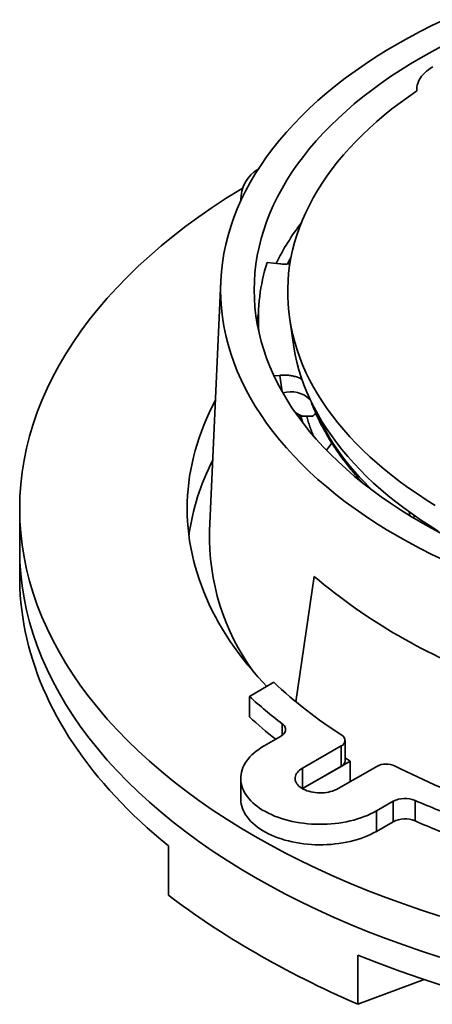
# Model space of a CAD drawing. Units: inches. Extents: x 0.1 to 8.4, y 0.1 to 10.9.
# Drawn here: x 6.2 to 6.7, y 8 to 9.2 of the extents above; entities that cross this region are included whole.
import ezdxf

# ---------------------------------------------------------------- set-up
doc = ezdxf.new("R2010")
doc.units = ezdxf.units.IN
doc.header["$MEASUREMENT"] = 0

msp = doc.modelspace()

# ---------------------------------------------------------------- linework, layer by layer
at = {"color": 7, "linetype": 'Continuous', "lineweight": 35}
for p, q in [((6.67423983, 9.13250552), (6.67429901, 9.13112253)), ((6.45514395, 8.99810691), (6.45514395, 8.9941028)), ((6.50375963, 8.91586749), (6.48791592, 8.91749349)), ((6.43043734, 8.89453851), (6.4164941, 8.58344625)), ((6.51612819, 8.84645758), (6.52131614, 8.81270075)), ((6.50375963, 8.77702556), (6.49655822, 8.7762865)), ((6.52646217, 8.72589692), (6.53250989, 8.72607879)), ((6.54436386, 8.72630191), (6.53250989, 8.72607879)), ((6.18018642, 8.61115934), (6.18018642, 8.56012554)), ((6.4164941, 8.58344625), (6.41649089, 8.58337455)), ((6.18018642, 8.56012554), (6.18018642, 8.52580191)), ((6.52383, 8.37053852), (6.54670887, 8.52677316)), ((6.49615968, 8.39487252), (6.46590044, 8.37740424)), ((6.46590044, 8.37740424), (6.46590044, 8.35188734)), ((6.50475617, 8.32754904), (6.48412821, 8.31564077)), ((6.58013799, 8.3157884), (6.53200523, 8.28800195)), ((6.58013799, 8.2902715), (6.58013799, 8.3157884)), ((6.58501951, 8.29707489), (6.58501951, 8.32259179)), ((6.58501954, 8.30075563), (6.59136139, 8.29675063)), ((6.59136139, 8.29675063), (6.53200883, 8.26248713)), ((6.53200883, 8.26248713), (6.58013799, 8.2902715)), ((6.57619941, 8.2624892), (6.62433216, 8.29027565)), ((6.59136139, 8.27124203), (6.59136139, 8.29675063)), ((6.45514395, 8.27524556), (6.45514395, 8.24972866)), ((6.64470439, 8.24675865), (6.62407643, 8.23485038)), ((6.64470439, 8.24675865), (6.64470439, 8.22124175)), ((6.67198395, 8.24785491), (6.67198395, 8.22233801)), ((6.62407643, 8.23485038), (6.62407643, 8.20933348)), ((6.64470439, 8.22124175), (6.62407643, 8.20933348)), ((6.36511863, 8.13008919), (6.36511863, 8.19134131)), ((6.60082089, 8.05527329), (6.60082089, 7.99402117)), ((6.6832735, 8.02483137), (6.60082089, 7.99402117))]:
    msp.add_line(p, q, dxfattribs=at)
at = {"color": 8, "linetype": 'Continuous', "lineweight": 35}
for p, q in [((6.50689985, 8.75653483), (6.50375963, 8.77702556)), ((6.66537724, 8.60257315), (6.66482007, 8.60708948)), ((6.50665515, 8.3432972), (6.50665515, 8.32880934)), ((6.53200523, 8.2624892), (6.53200523, 8.28800195))]:
    msp.add_line(p, q, dxfattribs=at)
at = {"color": 7, "linetype": 'Continuous', "lineweight": 35, "flags": 128}
for points in [[(6.70819614, 9.21981722), (6.69310038, 9.21256938), (6.67833847, 9.2050959), (6.6639205, 9.19740189), (6.64985635, 9.18949265), (6.63615566, 9.18137358), (6.6228278, 9.17305027), (6.60988195, 9.1645284), (6.59732696, 9.1558138), (6.58517142, 9.14691248), (6.57342368, 9.13783051), (6.56209179, 9.12857412), (6.55118349, 9.11914968), (6.5407063, 9.10956361), (6.53066739, 9.09982249), (6.5210736, 9.08993302), (6.51193153, 9.07990196), (6.50324747, 9.06973617), (6.49502733, 9.05944266), (6.48727676, 9.04902845), (6.48000109, 9.03850068), (6.47320529, 9.02786656), (6.46689403, 9.01713339), (6.46107164, 9.00630854), (6.45574208, 8.9953994), (6.450909, 8.98441346), (6.44657571, 8.97335827), (6.44274524, 8.96224136), (6.43942016, 8.9510704), (6.43660277, 8.93985298), (6.43429503, 8.92859686), (6.43249839, 8.91730971), (6.43121428, 8.9059993), (6.43044342, 8.89467334), (6.43018644, 8.88333961)], [(6.70621892, 9.18722054), (6.69260193, 9.17995399), (6.67931911, 9.17248416), (6.66637957, 9.16481615), (6.65379219, 9.15695523), (6.64156552, 9.1489068), (6.62970802, 9.14067636), (6.61822781, 9.13226954), (6.6071327, 9.12369214), (6.59643039, 9.11494998), (6.58612809, 9.10604912), (6.57623297, 9.09699561), (6.56675176, 9.08779568), (6.55769097, 9.07845562), (6.54905681, 9.06898183), (6.54085517, 9.05938083), (6.53309171, 9.04965916), (6.52577177, 9.03982351), (6.51890028, 9.02988061), (6.51248203, 9.01983728), (6.50652139, 9.00970042), (6.50102244, 8.99947694), (6.49598896, 8.98917385), (6.4914244, 8.97879825), (6.48733189, 8.96835722), (6.48371418, 8.95785793), (6.48057387, 8.94730755), (6.47791297, 8.93671335), (6.47573341, 8.92608255), (6.47403665, 8.9154225), (6.47282382, 8.90474043), (6.47209583, 8.89404369), (6.47185312, 8.88333961)], [(6.6743387, 9.13114924), (6.67421922, 9.13350657), (6.67434625, 9.13586375), (6.67471927, 9.13821223), (6.67533694, 9.14054345), (6.67619702, 9.14284893), (6.6772964, 9.14512026), (6.67863108, 9.14734917), (6.68019616, 9.14952756), (6.68198593, 9.15164752), (6.68399395, 9.15370129), (6.68621284, 9.15568143), (6.68863458, 9.15758069), (6.69125029, 9.15939221), (6.69405053, 9.16110933)], [(6.6743387, 9.13114924), (6.6636787, 9.12379717), (6.65333925, 9.11629409), (6.64332677, 9.10864465), (6.63364747, 9.10085359), (6.62430737, 9.09292577), (6.61531225, 9.0848661), (6.6066677, 9.07667956), (6.59837908, 9.06837127), (6.59045157, 9.05994634), (6.58289005, 9.05141003), (6.57569919, 9.04276765), (6.5688835, 9.03402453), (6.56244722, 9.0251861), (6.55639428, 9.01625788), (6.55072848, 9.00724538), (6.54545335, 8.9981542), (6.54057215, 8.98898997), (6.53608789, 8.97975841), (6.53200338, 8.97046522), (6.52832115, 8.96111617), (6.52504345, 8.95171707), (6.52217236, 8.94227375), (6.51970963, 8.93279209), (6.51765684, 8.92327795), (6.51601522, 8.91373723), (6.51478579, 8.90417587), (6.5139693, 8.89459981), (6.51356626, 8.88501496), (6.51357698, 8.8754273), (6.51400138, 8.86584278), (6.51483924, 8.85626731), (6.51609002, 8.84670687), (6.51775294, 8.83716739), (6.51982698, 8.8276548), (6.52231087, 8.81817497), (6.52520302, 8.80873378), (6.52850169, 8.79933715), (6.5322048, 8.78999085), (6.53631004, 8.7807007), (6.54081488, 8.77147247), (6.54571656, 8.7623119), (6.55101198, 8.75322464), (6.55669787, 8.74421636), (6.56277073, 8.73529264), (6.56922675, 8.72645901), (6.57606194, 8.71772097), (6.58327204, 8.70908392), (6.59085263, 8.70055326), (6.59879898, 8.69213425), (6.6071061, 8.68383211), (6.61576894, 8.67565203), (6.62478201, 8.66759904), (6.6341398, 8.65967816), (6.64383648, 8.65189432), (6.65386604, 8.64425234), (6.66422223, 8.63675696), (6.67489863, 8.62941282), (6.68588861, 8.62222449), (6.69718537, 8.61519643)], [(6.70302768, 8.10382902), (6.68018642, 8.11121351), (6.65768788, 8.11894066), (6.63554739, 8.12700511), (6.61378021, 8.13540142), (6.59240115, 8.14412376), (6.571425, 8.15316621), (6.55086605, 8.16252253), (6.53073839, 8.17218633), (6.51105579, 8.18215095), (6.49183186, 8.19240964), (6.47307963, 8.20295528), (6.45481207, 8.21378071), (6.43704157, 8.22487844), (6.41978048, 8.23624097), (6.40304047, 8.24786042), (6.38683309, 8.25972885), (6.37116941, 8.27183812), (6.35606025, 8.28417999), (6.34151584, 8.29674591), (6.32754628, 8.30952735), (6.31416102, 8.32251548), (6.30136932, 8.33570146), (6.28917989, 8.34907619), (6.27760114, 8.36263057), (6.26664097, 8.37635527), (6.2563069, 8.3902409), (6.24660602, 8.40427795), (6.23754495, 8.41845677), (6.22912989, 8.43276763), (6.22136671, 8.44720077), (6.21426061, 8.4617463), (6.20781652, 8.47639421), (6.20203879, 8.49113447), (6.19693149, 8.505957), (6.19249809, 8.52085164), (6.18874158, 8.53580818), (6.18566454, 8.55081634), (6.1832691, 8.56586587), (6.18155688, 8.58094645), (6.1805291, 8.59604772), (6.18018642, 8.61115934), (6.1805291, 8.62627095), (6.18155688, 8.64137223), (6.1832691, 8.65645281), (6.18566454, 8.67150234), (6.18874158, 8.6865105), (6.19249809, 8.70146703), (6.19693149, 8.71636168), (6.20203879, 8.73118421), (6.20781652, 8.74592447), (6.21426061, 8.76057238), (6.22136671, 8.77511791), (6.22912989, 8.78955104), (6.23754495, 8.80386191), (6.24660602, 8.81804073), (6.2563069, 8.83207778), (6.26664097, 8.84596341), (6.27760114, 8.8596881), (6.28917989, 8.87324249), (6.30136932, 8.88661722), (6.31416102, 8.8998032), (6.32754628, 8.91279133), (6.34151584, 8.92557276), (6.35606025, 8.93813869), (6.37116941, 8.95048055), (6.38683309, 8.96258983), (6.40304047, 8.97445826), (6.41978048, 8.98607771), (6.43704157, 8.99744023), (6.45481207, 9.00853797), (6.45733762, 9.01006874)], [(6.43018644, 8.88333961), (6.43044342, 8.87200588), (6.43121428, 8.86067992), (6.43249839, 8.84936951), (6.43429503, 8.83808236), (6.43660277, 8.82682624), (6.43942016, 8.81560882), (6.44274524, 8.80443786), (6.44657571, 8.79332095), (6.450909, 8.78226576), (6.45574208, 8.77127983), (6.46107164, 8.76037068), (6.46689403, 8.74954583), (6.47320529, 8.73881266), (6.48000109, 8.72817855), (6.48727676, 8.71765077), (6.49502733, 8.70723656), (6.50324747, 8.69694305), (6.51193153, 8.68677726), (6.5210736, 8.6767462), (6.53066739, 8.66685673), (6.5407063, 8.65711561), (6.55118349, 8.64752954), (6.56209179, 8.6381051), (6.57342368, 8.62884871), (6.58517142, 8.61976675), (6.59732696, 8.61086542), (6.60988195, 8.60215082), (6.6228278, 8.59362895), (6.63615566, 8.58530564), (6.64985635, 8.57718657), (6.6639205, 8.56927733), (6.67833847, 8.56158333), (6.69310038, 8.55410984), (6.70819614, 8.54686201)], [(6.47185312, 8.88333961), (6.47209583, 8.87263553), (6.47282382, 8.86193879), (6.47403665, 8.85125672), (6.47573341, 8.84059667), (6.47791297, 8.82996587), (6.48057387, 8.81937167), (6.48371418, 8.80882129), (6.48733189, 8.798322), (6.4914244, 8.78788097), (6.49598896, 8.77750537), (6.50102244, 8.76720228), (6.50652139, 8.7569788), (6.51248203, 8.74684194), (6.51890028, 8.73679861), (6.52577177, 8.72685571), (6.53309171, 8.71702006), (6.54085517, 8.70729839), (6.54905681, 8.69769739), (6.55769097, 8.6882236), (6.56675176, 8.67888354), (6.57623297, 8.66968361), (6.58612809, 8.6606301), (6.59643039, 8.65172924), (6.6071327, 8.64298708), (6.61822781, 8.63440968), (6.62970802, 8.62600286), (6.64156552, 8.61777242), (6.65379219, 8.609724), (6.66637957, 8.60186307), (6.67931911, 8.59419507), (6.69260193, 8.58672523), (6.70621892, 8.57945868)], [(6.52131614, 8.81270075), (6.52140003, 8.81215919), (6.52307837, 8.80272432), (6.5251621, 8.79331645), (6.5276499, 8.78394133), (6.53054032, 8.77460479), (6.53383151, 8.76531258), (6.53752143, 8.75607041), (6.54160786, 8.74688399), (6.54608825, 8.737759), (6.55095982, 8.72870107), (6.55621958, 8.71971578), (6.56186428, 8.71080867), (6.56789044, 8.70198523), (6.57429436, 8.69325092), (6.58107208, 8.68461111), (6.58821942, 8.67607117), (6.59573192, 8.66763632), (6.60360501, 8.65931178), (6.61183382, 8.6511027), (6.62041324, 8.64301412), (6.62933802, 8.63505105), (6.63860264, 8.6272184), (6.64820138, 8.619521), (6.65812833, 8.61196361), (6.66837733, 8.60455085), (6.67894211, 8.59728736), (6.6898161, 8.59017756), (6.70099261, 8.58322586)], [(6.48750586, 8.38987678), (6.48295039, 8.39469721), (6.47645133, 8.40182343), (6.47017082, 8.40901466), (6.46411079, 8.41626868), (6.45827313, 8.42358319), (6.45265964, 8.43095597), (6.44727205, 8.43838468), (6.44211209, 8.44586707), (6.43718128, 8.45340077), (6.43248121, 8.46098346), (6.42801334, 8.4686128), (6.42377904, 8.47628639), (6.41977962, 8.48400188), (6.41601632, 8.49175683), (6.41249031, 8.49954886), (6.40920272, 8.50737556), (6.4061545, 8.51523449), (6.40334668, 8.5231232), (6.40078009, 8.53103925), (6.39845551, 8.53898019), (6.39637365, 8.54694354), (6.39453526, 8.55492682), (6.39294082, 8.56292756), (6.39159082, 8.5709433), (6.39048567, 8.5789715), (6.3896258, 8.5870097), (6.3890114, 8.59505543), (6.38864268, 8.60310613), (6.38851975, 8.61115934), (6.38864268, 8.61921255), (6.3890114, 8.62726324), (6.3896258, 8.63530897), (6.39048567, 8.64334718), (6.39159082, 8.65137538), (6.39294082, 8.65939111), (6.39453526, 8.66739186), (6.39637365, 8.67537514), (6.39845551, 8.68333849), (6.40078009, 8.69127942), (6.40334668, 8.69919547), (6.4061545, 8.70708418), (6.40920272, 8.71494312), (6.41249031, 8.72276981), (6.41601632, 8.73056185), (6.41977962, 8.7383168), (6.42377904, 8.74603229), (6.42378146, 8.74603684)], [(6.70302768, 8.05279522), (6.68018642, 8.06017971), (6.65768788, 8.06790686), (6.63554739, 8.07597131), (6.61378021, 8.08436762), (6.59240115, 8.09308996), (6.571425, 8.10213241), (6.55086605, 8.11148873), (6.53073839, 8.12115253), (6.51105579, 8.13111715), (6.49183186, 8.14137583), (6.47307963, 8.15192148), (6.45481207, 8.16274691), (6.43704157, 8.17384464), (6.41978048, 8.18520717), (6.40304047, 8.19682662), (6.38683309, 8.20869505), (6.37116941, 8.22080432), (6.35606025, 8.23314619), (6.34151584, 8.24571211), (6.32754628, 8.25849355), (6.31416102, 8.27148168), (6.30136932, 8.28466766), (6.28917989, 8.29804239), (6.27760114, 8.31159677), (6.26664097, 8.32532146), (6.2563069, 8.3392071), (6.24660602, 8.35324415), (6.23754495, 8.36742297), (6.22912989, 8.38173383), (6.22136671, 8.39616697), (6.21426061, 8.4107125), (6.20781652, 8.4253604), (6.20203879, 8.44010067), (6.19693149, 8.45492319), (6.19249809, 8.46981784), (6.18874158, 8.48477438), (6.18566454, 8.49978253), (6.1832691, 8.51483206), (6.18155688, 8.52991265), (6.1805291, 8.54501392), (6.18018642, 8.56012554)], [(6.18018642, 8.56012554), (6.1805291, 8.54501392), (6.18155688, 8.52991265), (6.1832691, 8.51483206), (6.18566454, 8.49978253), (6.18874158, 8.48477438), (6.19249809, 8.46981784), (6.19693149, 8.45492319), (6.20203879, 8.44010067), (6.20781652, 8.4253604), (6.21426061, 8.4107125), (6.22136671, 8.39616697), (6.22912989, 8.38173383), (6.23754495, 8.36742297), (6.24660602, 8.35324415), (6.2563069, 8.3392071), (6.26664097, 8.32532146), (6.27760114, 8.31159677), (6.28917989, 8.29804239), (6.30136932, 8.28466766), (6.31416102, 8.27148168), (6.32754628, 8.25849355), (6.34151584, 8.24571211), (6.35606025, 8.23314619), (6.37116941, 8.22080432), (6.38683309, 8.20869505), (6.40304047, 8.19682662), (6.41978048, 8.18520717), (6.43704157, 8.17384464), (6.45481207, 8.16274691), (6.47307963, 8.15192148), (6.49183186, 8.14137583), (6.51105579, 8.13111715), (6.53073839, 8.12115253), (6.55086605, 8.11148873), (6.571425, 8.10213241), (6.59240115, 8.09308996), (6.61378021, 8.08436762), (6.63554739, 8.07597131), (6.65768788, 8.06790686), (6.68018642, 8.06017971), (6.70302768, 8.05279522)], [(6.18018642, 8.52580191), (6.18021701, 8.52128631), (6.18046173, 8.51225626), (6.18095116, 8.50322949), (6.18168513, 8.49420828), (6.18266344, 8.48519476), (6.18388588, 8.47619123), (6.1853522, 8.46719981), (6.18706197, 8.45822272), (6.18901478, 8.44926221), (6.19121017, 8.4403204), (6.19364765, 8.43139952), (6.19632653, 8.42250174), (6.19924621, 8.41362921), (6.20240598, 8.40478421), (6.20580504, 8.39596879), (6.20944252, 8.38718511), (6.21331767, 8.37843538), (6.21742941, 8.36972173), (6.22177673, 8.36104626), (6.22635868, 8.35241112), (6.23117408, 8.34381843), (6.23622167, 8.33527026), (6.2415003, 8.32676873), (6.2470087, 8.31831591), (6.25274542, 8.30991385), (6.25870917, 8.30156465), (6.26489849, 8.29327035), (6.27131174, 8.28503292), (6.27794745, 8.27685442), (6.28480395, 8.26873685), (6.29187968, 8.26068223), (6.29917272, 8.25269246), (6.30668143, 8.24476954), (6.31440385, 8.23691537), (6.32233823, 8.22913195), (6.3304825, 8.2214211), (6.3388348, 8.21378476), (6.34739294, 8.20622478), (6.35615493, 8.198743), (6.36511863, 8.19134131)], [(6.50475617, 8.32754904), (6.50628614, 8.32853532), (6.50761904, 8.32961271), (6.50873867, 8.3307681), (6.50963163, 8.33198761), (6.51028694, 8.33325636), (6.51069664, 8.33455896), (6.51085596, 8.33587974), (6.5107628, 8.33720259), (6.51041831, 8.33851151), (6.50982666, 8.33979062), (6.5089951, 8.34102446), (6.50793366, 8.34219808), (6.50665515, 8.3432972)], [(6.62407643, 8.23485038), (6.62050147, 8.23288704), (6.61676148, 8.23102902), (6.61286574, 8.22928095), (6.60882391, 8.22764716), (6.60464598, 8.22613168), (6.60034241, 8.22473831), (6.59592389, 8.22347053), (6.59140136, 8.22233144), (6.58678615, 8.22132393), (6.58208969, 8.22045048), (6.57732363, 8.21971325), (6.57249983, 8.21911408), (6.56763026, 8.21865445), (6.56272711, 8.21833554), (6.55780249, 8.2181581), (6.55286864, 8.21812257), (6.54793791, 8.21822908), (6.54302245, 8.21847733), (6.53813461, 8.21886673), (6.53328645, 8.21939631), (6.52849, 8.22006471), (6.52375722, 8.22087029), (6.51909995, 8.22181109), (6.51452966, 8.22288472), (6.51005774, 8.22408852), (6.50569537, 8.22541953), (6.50145327, 8.22687438), (6.49734213, 8.22844951), (6.4933721, 8.23014099), (6.48955301, 8.23194458), (6.48589446, 8.23385586), (6.48240545, 8.23587002), (6.47909467, 8.23798205), (6.47597042, 8.24018677), (6.47304038, 8.24247862), (6.47031187, 8.24485193), (6.46779173, 8.24730084), (6.4654861, 8.24981918), (6.46340084, 8.25240077), (6.46154105, 8.25503914), (6.45991136, 8.25772773), (6.45851589, 8.2604599), (6.45735807, 8.26322883), (6.45644072, 8.26602761), (6.45576617, 8.26884931), (6.45533615, 8.27168694), (6.45515164, 8.27453339), (6.45521319, 8.27738164), (6.45552056, 8.28022456), (6.45607299, 8.28305509), (6.45686919, 8.28586623), (6.45790709, 8.28865095), (6.45918415, 8.29140234), (6.46069716, 8.29411355), (6.46244241, 8.29677786), (6.46441559, 8.29938866), (6.46661169, 8.30193941), (6.46902534, 8.30442381), (6.47165051, 8.30683568), (6.47448063, 8.30916898), (6.4775087, 8.31141794), (6.48072722, 8.31357699), (6.48412821, 8.31564077)], [(6.53200523, 8.28800195), (6.53011337, 8.2868071), (6.52841474, 8.28551921), (6.52692291, 8.28414858), (6.52564986, 8.28270625), (6.52460595, 8.28120388), (6.5237995, 8.27965352), (6.52323703, 8.27806768), (6.52292311, 8.27645913), (6.52286015, 8.27484077), (6.52304881, 8.27322571), (6.52348743, 8.27162688), (6.52417258, 8.2700572), (6.52509869, 8.26852929), (6.52625832, 8.26705545), (6.52764217, 8.26564758), (6.52923901, 8.26431696), (6.53103611, 8.26307436), (6.53301887, 8.26192974), (6.53517134, 8.26089229), (6.5374763, 8.25997046), (6.53991507, 8.25917158), (6.54246811, 8.25850214), (6.54511481, 8.2579675), (6.54783387, 8.25757198), (6.55060343, 8.25731877), (6.5534011, 8.25720986), (6.55620448, 8.2572462), (6.55899087, 8.25742743), (6.56173793, 8.25775213), (6.56442353, 8.25821769), (6.56702599, 8.25882032), (6.56952445, 8.25955523), (6.5718987, 8.26041645), (6.57412963, 8.26139705), (6.57619941, 8.2624892)], [(6.62407643, 8.20933348), (6.62050147, 8.20737014), (6.61676148, 8.20551212), (6.61286574, 8.20376406), (6.60882391, 8.20213026), (6.60464598, 8.20061478), (6.60034241, 8.19922141), (6.59592389, 8.19795363), (6.59140136, 8.19681454), (6.58678615, 8.19580703), (6.58208969, 8.19493358), (6.57732363, 8.19419635), (6.57249983, 8.19359718), (6.56763026, 8.19313755), (6.56272711, 8.19281864), (6.55780249, 8.1926412), (6.55286864, 8.19260567), (6.54793791, 8.19271218), (6.54302245, 8.19296043), (6.53813461, 8.19334983), (6.53328645, 8.19387941), (6.52849, 8.19454781), (6.52375722, 8.19535339), (6.51909995, 8.1962942), (6.51452966, 8.19736783), (6.51005774, 8.19857162), (6.50569537, 8.19990264), (6.50145327, 8.20135748), (6.49734213, 8.20293261), (6.4933721, 8.20462409), (6.48955301, 8.20642768), (6.48589446, 8.20833896), (6.48240545, 8.21035312), (6.47909467, 8.21246516), (6.47597042, 8.21466987), (6.47304038, 8.21696172), (6.47031187, 8.21933503), (6.46779173, 8.22178394), (6.4654861, 8.22430228), (6.46340084, 8.22688387), (6.46154105, 8.22952224), (6.45991136, 8.23221083), (6.45851589, 8.234943), (6.45735807, 8.23771193), (6.45644072, 8.24051071), (6.45576617, 8.24333241), (6.45533615, 8.24617004), (6.45515164, 8.24901649), (6.45514395, 8.24972866)], [(6.60082089, 8.05527329), (6.61364239, 8.05009865), (6.62660261, 8.04504047), (6.63969831, 8.04009996), (6.65292626, 8.03527828), (6.6662833, 8.03057669), (6.67976604, 8.02599627), (6.69337133, 8.02153821), (6.70709572, 8.01720353)]]:
    msp.add_lwpolyline(points, dxfattribs=at)
at = {"color": 8, "linetype": 'Continuous', "lineweight": 35, "flags": 128}
for points in [[(6.51781064, 8.92406387), (6.51556478, 8.9201421), (6.51316239, 8.91579002)], [(6.47519838, 8.84364522), (6.47573341, 8.84669378), (6.47718394, 8.85402417)], [(6.53254052, 8.71773661), (6.53069695, 8.72325191), (6.52983322, 8.7259983)], [(6.56860001, 8.69252415), (6.5645463, 8.68736934), (6.56186652, 8.68384797)]]:
    msp.add_lwpolyline(points, dxfattribs=at)
at = {"color": 7, "linetype": 'Continuous', "lineweight": 35}
for centre, radius, start, end in [((6.49952187, 8.99588204), 0.04420412, 120.61681113, 181.75747182), ((6.71603238, 8.84634085), 0.23895569, 162.67658535, 183.51509086), ((6.67995728, 8.53800577), 0.29187578, 152.76285552, 172.2953031), ((7.00763936, 9.06875056), 0.71147482, 229.62014204, 250.38523449), ((6.90398283, 8.83150006), 0.59746408, 226.95361415, 237.25427205), ((6.86665199, 8.81486206), 0.59327157, 227.50745461, 232.64156121), ((6.863155, 8.78535444), 0.58796676, 227.49603842, 231.68663401), ((6.57767652, 8.32252874), 0.00717572, 290.06140982, 64.13026982), ((6.57659631, 8.29796568), 0.00847018, 294.71694019, 353.96313055), ((6.63615365, 8.26732158), 0.02581931, 64.68842222, 117.24873989), ((7.06772072, 9.11513517), 0.92552677, 242.97582516, 250.66745757), ((6.65952711, 8.21787024), 0.03246927, 67.44001835, 117.16246741), ((7.07734842, 9.17986064), 1.01634396, 246.49395962, 250.07959991), ((6.65952711, 8.19235334), 0.03246927, 67.44001835, 117.16246741), ((7.07734842, 9.15434374), 1.01634396, 246.49395962, 250.07959991)]:
    msp.add_arc(centre, radius, start, end, dxfattribs=at)
at = {"color": 8, "linetype": 'Continuous', "lineweight": 35}
for centre, radius, start, end in [((6.78633986, 8.77305019), 0.32096699, 142.83022672, 153.48459411), ((6.51760285, 8.72299875), 0.03370646, 44.09798356, 107.3571282), ((6.83641696, 8.86580266), 0.31769369, 202.60811119, 227.25210651), ((6.70081708, 8.57565339), 0.28443101, 178.44446019, 216.13351228)]:
    msp.add_arc(centre, radius, start, end, dxfattribs=at)
at = {"color": 7, "linetype": 'Continuous', "lineweight": 35}
msp.add_ellipse((7.18018642, 8.32258539), major_axis=(0.99811491, -0.13079755), ratio=0.4692197292, start_param=3.8209541211, end_param=4.1558502795, dxfattribs=at)
for points, knots in [([(6.51644005, 8.91611227), (6.51588532, 8.91602204), (6.51362959, 8.91565515), (6.51029601, 8.91555549), (6.50661135, 8.91561757), (6.50471021, 8.91578418), (6.50375963, 8.91586749)], [0, 0, 0, 0, 0.1350922772, 0.5493337691, 0.774665342, 1, 1, 1, 1]), ([(6.50375963, 8.77702556), (6.50552855, 8.77715524), (6.50906635, 8.77741461), (6.51442148, 8.77715232), (6.51962455, 8.77640604), (6.52451071, 8.77515003), (6.52847595, 8.77369798), (6.53052075, 8.77252655), (6.53130492, 8.77207732)], [0, 0, 0, 0, 0.1780361689, 0.3560696655, 0.5341345902, 0.7121949615, 0.8896276257, 1, 1, 1, 1]), ([(6.54362831, 8.74153018), (6.54398232, 8.74062602), (6.54524587, 8.73739884), (6.54757807, 8.73187516), (6.55070082, 8.72497267), (6.55404344, 8.71810618), (6.55759905, 8.71127599), (6.56136849, 8.7044849), (6.56535001, 8.69773539), (6.56954291, 8.69103011), (6.57394542, 8.68437164), (6.57855645, 8.67776256), (6.58337408, 8.67120541), (6.58839763, 8.66470309), (6.59362124, 8.65825665), (6.59905863, 8.65187431), (6.60348553, 8.64685587), (6.60616601, 8.64399017), (6.60689916, 8.64320636)], [0, 0, 0, 0, 0.026131813, 0.0932709653, 0.1604770713, 0.2277846833, 0.2951940257, 0.3627038768, 0.4303128943, 0.4980180247, 0.5658161619, 0.6337030177, 0.7016743753, 0.7697251988, 0.8378502403, 0.906044327, 0.9743017843, 1, 1, 1, 1]), ([(6.5487962, 8.7292635), (6.5482102, 8.72890344), (6.54672796, 8.72799269), (6.54525469, 8.72693902), (6.54436386, 8.72630191)], [0, 0, 0, 0, 0.3953444428, 1, 1, 1, 1]), ([(6.54550496, 8.70192927), (6.54512196, 8.70286722), (6.54384008, 8.70600649), (6.54188103, 8.71137243), (6.53964351, 8.71802738), (6.53810678, 8.72296146), (6.53737799, 8.72568067), (6.53724738, 8.72616797)], [0, 0, 0, 0, 0.1168149585, 0.3909726244, 0.6653798489, 0.9400341369, 1, 1, 1, 1]), ([(6.67056728, 8.60293514), (6.67069169, 8.60233719), (6.67093407, 8.60117214), (6.67066447, 8.60000942), (6.67053325, 8.59944346)], [0, 0, 0, 0, 0.5132459058, 1, 1, 1, 1])]:
    msp.add_open_spline(points, degree=3, knots=knots, dxfattribs=at)
at = {"color": 8, "linetype": 'Continuous', "lineweight": 35}
for points, knots in [([(6.54284224, 8.74442248), (6.54299253, 8.74348971), (6.54315291, 8.74249432), (6.54361054, 8.741592), (6.54363932, 8.74153524)], [0, 0, 0, 0, 0.9371005325, 1, 1, 1, 1]), ([(6.53250989, 8.72607879), (6.53068788, 8.72681703), (6.52727563, 8.72819959), (6.52431548, 8.73012631), (6.52293593, 8.73102424)], [0, 0, 0, 0, 0.5339591369, 1, 1, 1, 1])]:
    msp.add_open_spline(points, degree=3, knots=knots, dxfattribs=at)

doc.saveas('drawing.dxf')
